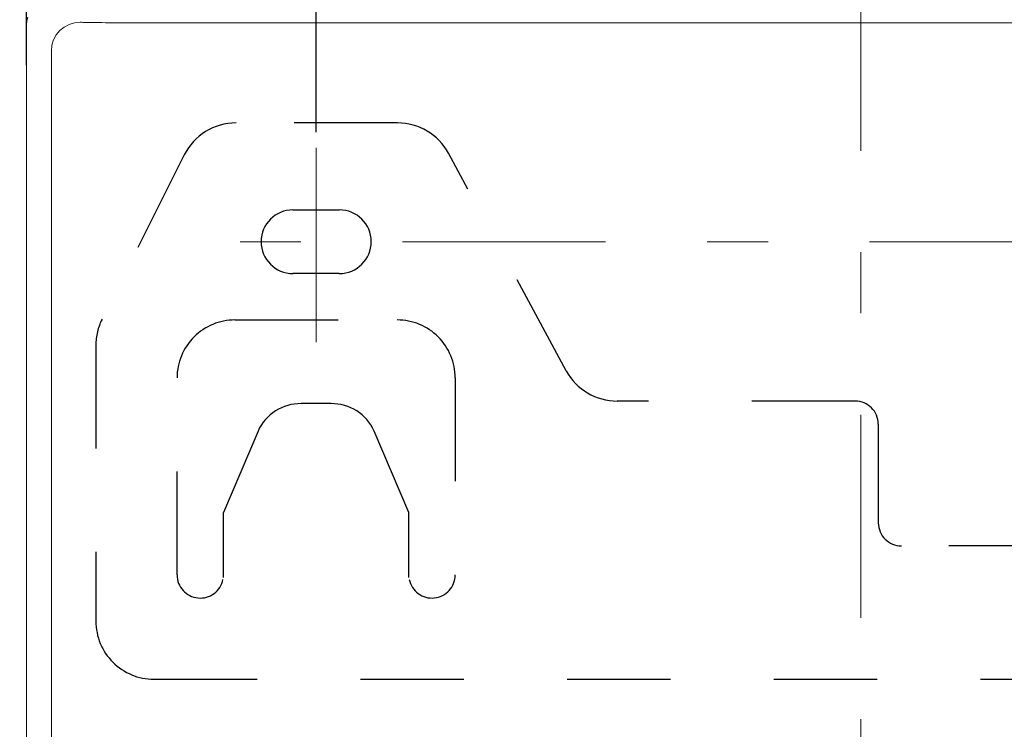
# Model space of a CAD drawing. Units: inches. Extents: x 8729 to 9331, y 103 to 388.
# Drawn here: x 8801 to 8820, y 171 to 184 of the extents above; entities that cross this region are included whole.
import ezdxf

# ---------------------------------------------------------------- set-up
doc = ezdxf.new("R2010")
doc.units = ezdxf.units.IN
doc.header["$MEASUREMENT"] = 0
for name, pattern in [('AI-Linetype-1440', [9.0421, 3.931348, -1.965674, 1.179404, -1.965674]), ('AI-Linetype-1442', [9.0421, 3.931348, -1.965674, 1.179404, -1.965674]), ('AI-Linetype-1521', [4.000006, 2.000003, -2.000003]), ('AI-Linetype-1522', [4.000006, 2.000003, -2.000003]), ('AI-Linetype-1525', [4.000006, 2.000003, -2.000003]), ('AI-Linetype-1527', [4.000006, 2.000003, -2.000003]), ('AI-Linetype-1529', [4.000006, 2.000003, -2.000003]), ('AI-Linetype-1531', [4.000006, 2.000003, -2.000003]), ('AI-Linetype-1533', [4.000006, 2.000003, -2.000003]), ('AI-Linetype-1539', [4.000006, 2.000003, -2.000003]), ('AI-Linetype-1540', [4.000006, 2.000003, -2.000003]), ('AI-Linetype-1541', [4.000006, 2.000003, -2.000003]), ('AI-Linetype-1542', [4.000006, 2.000003, -2.000003]), ('AI-Linetype-1543', [4.000006, 2.000003, -2.000003]), ('AI-Linetype-1544', [4.000006, 2.000003, -2.000003]), ('AI-Linetype-1545', [4.000006, 2.000003, -2.000003]), ('AI-Linetype-1546', [4.000006, 2.000003, -2.000003]), ('AI-Linetype-1547', [4.000006, 2.000003, -2.000003]), ('AI-Linetype-1548', [4.000006, 2.000003, -2.000003]), ('AI-Linetype-1549', [4.000006, 2.000003, -2.000003]), ('AI-Linetype-1550', [4.000006, 2.000003, -2.000003]), ('AI-Linetype-1551', [4.000006, 2.000003, -2.000003]), ('AI-Linetype-1552', [4.000006, 2.000003, -2.000003]), ('AI-Linetype-1553', [4.000006, 2.000003, -2.000003]), ('AI-Linetype-1563', [4.000006, 2.000003, -2.000003]), ('AI-Linetype-1564', [4.000006, 2.000003, -2.000003]), ('AI-Linetype-1565', [4.000006, 2.000003, -2.000003]), ('AI-Linetype-1566', [4.000006, 2.000003, -2.000003]), ('AI-Linetype-1571', [4.000006, 2.000003, -2.000003]), ('AI-Linetype-1572', [4.000006, 2.000003, -2.000003]), ('AI-Linetype-1579', [4.000006, 2.000003, -2.000003]), ('AI-Linetype-1580', [4.000006, 2.000003, -2.000003]), ('AI-Linetype-1582', [4.000006, 2.000003, -2.000003]), ('AI-Linetype-1583', [4.000006, 2.000003, -2.000003]), ('AI-Linetype-1584', [4.000006, 2.000003, -2.000003]), ('AI-Linetype-757', [9.0421, 3.931348, -1.965674, 1.179404, -1.965674])]:
    doc.linetypes.add(name, pattern=pattern)
doc.layers.add('Layer 1', color=7, linetype='Continuous', lineweight=0)
doc.styles.get("Standard").update_dxf_attribs({"font": 'arial.ttf'})
doc.dimstyles.new('Copy of Standard', dxfattribs={"dimtxt": 3, "dimasz": 3, "dimexe": 0.3, "dimexo": 0.3, "dimgap": 0.3, "dimtad": 1, "dimdec": 4, "dimzin": 0, "dimdsep": 46, "dimtxsty": 'Standard', "dimcen": 0.09, "dimadec": 0, "dimazin": 0, "dimtfac": 1, "dimtdec": 4, "dimtofl": 0, "dimtmove": 0, "dimatfit": 3, "dimfxl": 1, "dimtolj": 1, "dimtzin": 0, "dimarcsym": 0})

# ---------------------------------------------------------------- blocks, each defined once
blk = doc.blocks.new('*D172')
at = {"color": 0, "lineweight": -2, "transparency": 16777216}
for p, q in [((8800.632, 183.426), (8800.632, 210.048)), ((8832.943, 183.426), (8832.943, 210.048)), ((8803.632, 209.748), (8829.943, 209.748))]:
    blk.add_line(p, q, dxfattribs=at)
at = {"color": 0, "transparency": 16777216}
for points in [[(8803.632, 210.248), (8803.632, 209.248), (8800.632, 209.748)], [(8829.943, 210.248), (8829.943, 209.248), (8832.943, 209.748)]]:
    blk.add_solid(points, dxfattribs=at)
at = {"layer": 'Defpoints', "color": 0, "transparency": 16777216}
for p in [(8832.943, 209.748), (8800.632, 183.126), (8832.943, 183.126)]:
    blk.add_point(p, dxfattribs=at)
at = {"color": 0, "transparency": 16777216, "insert": (8816.787, 211.554), "char_height": 3, "attachment_point": 5}
blk.add_mtext('\\A1;{\\fArial|b0|i0|c163|p34;144}', dxfattribs=at)
blk = doc.blocks.new('*D173')
at = {"color": 0, "lineweight": -2, "transparency": 16777216}
for p, q in [((8806.241, 182.126), (8806.241, 203.251)), ((8827.333, 182.001), (8827.333, 203.251)), ((8809.241, 202.951), (8824.333, 202.951))]:
    blk.add_line(p, q, dxfattribs=at)
at = {"color": 0, "transparency": 16777216}
for points in [[(8809.241, 203.451), (8809.241, 202.451), (8806.241, 202.951)], [(8824.333, 203.451), (8824.333, 202.451), (8827.333, 202.951)]]:
    blk.add_solid(points, dxfattribs=at)
at = {"layer": 'Defpoints', "color": 0, "transparency": 16777216}
for p in [(8827.333, 202.951), (8806.241, 181.826), (8827.333, 181.701)]:
    blk.add_point(p, dxfattribs=at)
at = {"color": 0, "transparency": 16777216, "insert": (8816.787, 204.782), "char_height": 3, "attachment_point": 5}
blk.add_mtext('\\A1;{\\fArial|b0|i0|c163|p34;94}', dxfattribs=at)

msp = doc.modelspace()

# ---------------------------------------------------------------- linework, layer by layer
at = {"layer": 'Layer 1', "linetype": 'AI-Linetype-757', "lineweight": 13}
msp.add_line((8816.78738, 185.69964), (8816.78738, 144.3475), dxfattribs=at)
at = {"layer": 'Layer 1', "lineweight": 20}
for p, q in [((8800.63197, 184.18097), (8800.63197, 149.69352)), ((8801.67686, 184.25776), (8801.68312, 184.25653)), ((8801.68312, 184.25653), (8801.69905, 184.25531)), ((8801.69905, 184.25531), (8801.72369, 184.25408)), ((8801.72369, 184.25408), (8801.75664, 184.25299)), ((8801.75664, 184.25299), (8801.79707, 184.2519)), ((8801.79707, 184.2519), (8801.84459, 184.25095)), ((8801.84459, 184.25095), (8801.89823, 184.25013)), ((8801.89823, 184.25013), (8801.95745, 184.24945)), ((8801.95745, 184.24945), (8802.02171, 184.24891)), ((8802.02171, 184.24891), (8802.09032, 184.2485)), ((8802.09032, 184.2485), (8802.16248, 184.24823)), ((8802.16248, 184.24823), (8802.23776, 184.24823)), ((8802.23776, 184.24823), (8831.337, 184.24823)), ((8801.11595, 150.1775), (8801.11595, 183.69699))]:
    msp.add_line(p, q, dxfattribs=at)
at = {"layer": 'Layer 1', "linetype": 'AI-Linetype-1566', "lineweight": 25}
msp.add_line((8807.81699, 182.30739), (8804.69104, 182.30739), dxfattribs=at)
at = {"layer": 'Layer 1', "linetype": 'AI-Linetype-1549', "lineweight": 25}
msp.add_line((8803.68754, 181.68713), (8802.09672, 178.50536), dxfattribs=at)
at = {"layer": 'Layer 1', "linetype": 'AI-Linetype-1440', "lineweight": 13}
msp.add_line((8806.24142, 181.82626), (8806.24142, 178.06249), dxfattribs=at)
at = {"layer": 'Layer 1', "linetype": 'AI-Linetype-1564', "lineweight": 25}
msp.add_line((8811.08399, 177.50975), (8808.80348, 181.7198), dxfattribs=at)
at = {"layer": 'Layer 1', "linetype": 'AI-Linetype-1545', "lineweight": 25}
msp.add_line((8805.7927, 180.6244), (8806.69028, 180.6244), dxfattribs=at)
at = {"layer": 'Layer 1', "linetype": 'AI-Linetype-1442', "lineweight": 13}
msp.add_line((8829.92861, 180.00741), (8803.99209, 180.00741), dxfattribs=at)
at = {"layer": 'Layer 1', "linetype": 'AI-Linetype-1547', "lineweight": 25}
msp.add_line((8806.69028, 179.39041), (8805.7927, 179.39041), dxfattribs=at)
at = {"layer": 'Layer 1', "linetype": 'AI-Linetype-1541', "lineweight": 25}
msp.add_line((8804.67075, 178.49283), (8807.81209, 178.49283), dxfattribs=at)
at = {"layer": 'Layer 1', "linetype": 'AI-Linetype-1551', "lineweight": 25}
msp.add_line((8801.97828, 178.00367), (8801.97828, 172.65888), dxfattribs=at)
at = {"layer": 'Layer 1', "linetype": 'AI-Linetype-1539', "lineweight": 25}
msp.add_line((8803.54895, 173.55646), (8803.54895, 177.37088), dxfattribs=at)
at = {"layer": 'Layer 1', "linetype": 'AI-Linetype-1543', "lineweight": 25}
msp.add_line((8808.93404, 177.37088), (8808.93404, 173.55646), dxfattribs=at)
at = {"layer": 'Layer 1', "linetype": 'AI-Linetype-1525', "lineweight": 25}
msp.add_line((8816.6752, 176.92216), (8812.07047, 176.92216), dxfattribs=at)
at = {"layer": 'Layer 1', "linetype": 'AI-Linetype-1579', "lineweight": 25}
msp.add_line((8806.53141, 176.87206), (8805.95158, 176.87206), dxfattribs=at)
at = {"layer": 'Layer 1', "linetype": 'AI-Linetype-1571', "lineweight": 25}
msp.add_line((8805.11825, 176.34192), (8804.44639, 174.7635), dxfattribs=at)
at = {"layer": 'Layer 1', "linetype": 'AI-Linetype-1572', "lineweight": 25}
msp.add_line((8808.03645, 174.7635), (8807.36473, 176.34192), dxfattribs=at)
at = {"layer": 'Layer 1', "linetype": 'AI-Linetype-1529', "lineweight": 25}
msp.add_line((8817.12392, 176.47344), (8817.12392, 174.56623), dxfattribs=at)
at = {"layer": 'Layer 1', "linetype": 'AI-Linetype-1582', "lineweight": 25}
msp.add_line((8804.44639, 173.50432), (8804.44639, 174.7635), dxfattribs=at)
at = {"layer": 'Layer 1', "linetype": 'AI-Linetype-1583', "lineweight": 25}
msp.add_line((8808.03645, 173.50432), (8808.03645, 174.7635), dxfattribs=at)
at = {"layer": 'Layer 1', "linetype": 'AI-Linetype-1527', "lineweight": 25}
msp.add_line((8820.48962, 174.11737), (8817.57265, 174.11737), dxfattribs=at)
at = {"layer": 'Layer 1', "linetype": 'AI-Linetype-1553', "lineweight": 25}
msp.add_line((8803.10009, 171.53707), (8830.47468, 171.53707), dxfattribs=at)
at = {"layer": 'Layer 1', "lineweight": 20}
msp.add_open_spline([(8790.31201, 196.39426), (8789.80093, 196.97463), (8789.06481, 197.30723), (8788.29139, 197.30723), (8785.67365, 197.30723), (8783.05578, 197.30723), (8780.43805, 197.30723), (8779.42638, 197.30723), (8778.45623, 196.90534), (8777.7408, 196.18991), (8777.02551, 195.47462), (8776.62362, 194.50434), (8776.62362, 193.49267), (8776.62362, 176.02716), (8776.62362, 158.5618), (8776.62362, 141.09629), (8776.62362, 140.08462), (8777.02551, 139.11434), (8777.7408, 138.39905), (8778.45609, 137.68362), (8779.42638, 137.28173), (8780.43805, 137.28173), (8789.17291, 137.28173), (8797.90763, 137.28173), (8806.6425, 137.28173)], degree=3, knots=[0, 0, 0, 0, 1, 1, 1, 2, 2, 2, 3, 3, 3, 4, 4, 4, 5, 5, 5, 6, 6, 6, 7, 7, 7, 8, 8, 8, 8], dxfattribs=at)
for points in [[(8800.65933, 184.35428), (8800.64082, 184.29737), (8800.63197, 184.24088), (8800.63197, 184.18097)], [(8801.67686, 184.25776), (8801.36714, 184.25776), (8801.11609, 184.00671), (8801.11595, 183.69699)]]:
    msp.add_open_spline(points, degree=3, dxfattribs=at)
at = {"layer": 'Layer 1', "linetype": 'AI-Linetype-1548', "lineweight": 25}
msp.add_open_spline([(8804.69104, 182.30739), (8804.26614, 182.30739), (8803.87759, 182.06723), (8803.68754, 181.68713)], degree=3, dxfattribs=at)
at = {"layer": 'Layer 1', "linetype": 'AI-Linetype-1565', "lineweight": 25}
msp.add_open_spline([(8808.80348, 181.7198), (8808.60743, 182.0818), (8808.22882, 182.30739), (8807.81699, 182.30739)], degree=3, dxfattribs=at)
at = {"layer": 'Layer 1', "linetype": 'AI-Linetype-1544', "lineweight": 25}
msp.add_open_spline([(8805.7927, 180.6244), (8805.45194, 180.6244), (8805.1757, 180.34817), (8805.1757, 180.00741), (8805.1757, 179.66665), (8805.45194, 179.39041), (8805.7927, 179.39041)], degree=3, knots=[0, 0, 0, 0, 1, 1, 1, 2, 2, 2, 2], dxfattribs=at)
at = {"layer": 'Layer 1', "linetype": 'AI-Linetype-1546', "lineweight": 25}
msp.add_open_spline([(8806.69028, 179.39041), (8807.03105, 179.39041), (8807.30728, 179.66665), (8807.30728, 180.00741), (8807.30728, 180.34817), (8807.03105, 180.6244), (8806.69028, 180.6244)], degree=3, knots=[0, 0, 0, 0, 1, 1, 1, 2, 2, 2, 2], dxfattribs=at)
at = {"layer": 'Layer 1', "linetype": 'AI-Linetype-1550', "lineweight": 25}
msp.add_open_spline([(8802.09672, 178.50536), (8802.01885, 178.34961), (8801.97828, 178.1778), (8801.97828, 178.00367)], degree=3, dxfattribs=at)
at = {"layer": 'Layer 1', "linetype": 'AI-Linetype-1540', "lineweight": 25}
msp.add_open_spline([(8804.67075, 178.49283), (8804.37328, 178.49283), (8804.08793, 178.37466), (8803.87746, 178.16432), (8803.66712, 177.95384), (8803.54895, 177.66849), (8803.54895, 177.37088)], degree=3, knots=[0, 0, 0, 0, 1, 1, 1, 2, 2, 2, 2], dxfattribs=at)
at = {"layer": 'Layer 1', "linetype": 'AI-Linetype-1542', "lineweight": 25}
msp.add_open_spline([(8808.93404, 177.37088), (8808.93404, 177.66849), (8808.81587, 177.95384), (8808.60539, 178.16418), (8808.39505, 178.37466), (8808.1097, 178.49283), (8807.81209, 178.49283)], degree=3, knots=[0, 0, 0, 0, 1, 1, 1, 2, 2, 2, 2], dxfattribs=at)
at = {"layer": 'Layer 1', "linetype": 'AI-Linetype-1563', "lineweight": 25}
msp.add_open_spline([(8811.08399, 177.50975), (8811.28003, 177.14775), (8811.65878, 176.92216), (8812.07047, 176.92216)], degree=3, dxfattribs=at)
at = {"layer": 'Layer 1', "linetype": 'AI-Linetype-1521', "lineweight": 25}
msp.add_open_spline([(8817.12392, 176.47344), (8817.12392, 176.72122), (8816.92298, 176.92216), (8816.6752, 176.92216)], degree=3, dxfattribs=at)
at = {"layer": 'Layer 1', "linetype": 'AI-Linetype-1580', "lineweight": 25}
msp.add_open_spline([(8805.95158, 176.87206), (8805.59284, 176.87751), (8805.26529, 176.66907), (8805.11825, 176.34192)], degree=3, dxfattribs=at)
at = {"layer": 'Layer 1', "linetype": 'AI-Linetype-1584', "lineweight": 25}
msp.add_open_spline([(8807.36473, 176.34192), (8807.2177, 176.66907), (8806.89, 176.87751), (8806.53141, 176.87206)], degree=3, dxfattribs=at)
at = {"layer": 'Layer 1', "linetype": 'AI-Linetype-1522', "lineweight": 25}
msp.add_open_spline([(8817.12392, 174.56623), (8817.12392, 174.31831), (8817.32487, 174.11737), (8817.57265, 174.11737)], degree=3, dxfattribs=at)
at = {"layer": 'Layer 1', "linetype": 'AI-Linetype-1531', "lineweight": 25}
msp.add_open_spline([(8803.54895, 173.55646), (8803.54895, 173.32543), (8803.72443, 173.13211), (8803.95438, 173.10978), (8804.18446, 173.08759), (8804.39371, 173.24361), (8804.43809, 173.47042)], degree=3, knots=[0, 0, 0, 0, 1, 1, 1, 2, 2, 2, 2], dxfattribs=at)
at = {"layer": 'Layer 1', "linetype": 'AI-Linetype-1533', "lineweight": 25}
msp.add_open_spline([(8808.04489, 173.47042), (8808.08914, 173.24361), (8808.29853, 173.08759), (8808.52847, 173.10978), (8808.75855, 173.13211), (8808.93404, 173.32543), (8808.93404, 173.55646)], degree=3, knots=[0, 0, 0, 0, 1, 1, 1, 2, 2, 2, 2], dxfattribs=at)
at = {"layer": 'Layer 1', "linetype": 'AI-Linetype-1552', "lineweight": 25}
msp.add_open_spline([(8801.97828, 172.65888), (8801.97828, 172.36141), (8802.09645, 172.07606), (8802.30679, 171.86558), (8802.51726, 171.65524), (8802.80262, 171.53707), (8803.10009, 171.53707)], degree=3, knots=[0, 0, 0, 0, 1, 1, 1, 2, 2, 2, 2], dxfattribs=at)

# ---------------------------------------------------------------- dimensions: what is measured, and where the dimension line sits
for base, p1, p2, text, picture, middle in [((8832.94279, 209.74793), (8800.63197, 183.12588), (8832.94279, 183.12588), '{\\fArial|b0|i0|c163|p34;144}', '*D172', (8816.78738, 211.55407)), ((8827.33334, 202.95066), (8806.24142, 181.82626), (8827.33334, 181.7006), '{\\fArial|b0|i0|c163|p34;94}', '*D173', (8816.78738, 204.78238))]:
    dim = msp.add_linear_dim(base=base, p1=p1, p2=p2, text=text, dimstyle='Copy of Standard')
    dim.commit()
    dim.dimension.update_dxf_attribs({"geometry": picture, "text_midpoint": middle})

doc.saveas('drawing.dxf')
